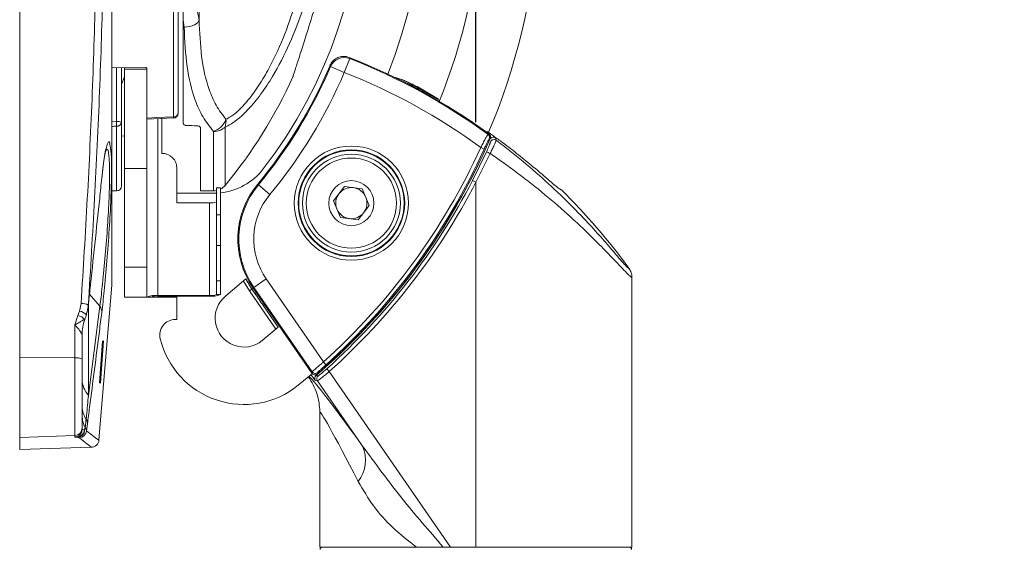
# Model space of a CAD drawing. Units: inches. Extents: x 0.5 to 16.5, y 0.2 to 10.8.
# Drawn here: x 12.9 to 13.6, y 4.5 to 4.9 of the extents above; entities that cross this region are included whole.
import ezdxf

# ---------------------------------------------------------------- set-up
doc = ezdxf.new("R2010")
doc.units = ezdxf.units.IN
doc.header["$MEASUREMENT"] = 0
doc.layers.add('LAYER_1', color=5, linetype='Continuous')
doc.styles.add('SLDTEXTSTYLE0', font='TXT', dxfattribs={"width": 0.75})
doc.dimstyles.new('SLDDIMSTYLE3', dxfattribs={"dimtxt": 0.125, "dimasz": 0.1, "dimexe": 0, "dimexo": 0.0625, "dimgap": 0.03125, "dimtad": 0, "dimtih": 1, "dimtoh": 1, "dimlfac": 6, "dimrnd": 1e-09, "dimzin": 12, "dimdsep": 46, "dimtxsty": 'SLDTEXTSTYLE0', "dimsah": 1, "dimcen": 0.09, "dimadec": 0, "dimazin": 3, "dimtfac": 1, "dimtofl": 0, "dimtmove": 0, "dimatfit": 3, "dimfxl": 0, "dimfrac": 2, "dimtolj": 1, "dimtzin": 12, "dimarcsym": 0})

# ---------------------------------------------------------------- blocks, each defined once
blk = doc.blocks.new('_D_2')
at = {"layer": 'LAYER_1'}
for p, q in [((13.25041, 4.81043), (13.25041, 5.85439)), ((13.63582, 3.20096), (13.63582, 5.85439)), ((13.25041, 5.80439), (13.63582, 5.80439)), ((13.63582, 5.80439), (13.73236, 5.80439)), ((13.84814, 5.80439), (13.82279, 5.80439)), ((13.82279, 5.80439), (13.82279, 5.60578)), ((14.23465, 5.80439), (14.26, 5.80439)), ((14.26, 5.80439), (14.26, 5.60578)), ((13.82279, 5.60578), (13.84814, 5.60578)), ((14.26, 5.60578), (14.23465, 5.60578))]:
    blk.add_line(p, q, dxfattribs=at)
for points in [[(13.25041, 5.80439), (13.35041, 5.77939), (13.35041, 5.82939)], [(13.63582, 5.80439), (13.53582, 5.82939), (13.53582, 5.77939)]]:
    blk.add_solid(points, dxfattribs=at)
at = {"layer": 'LAYER_1', "char_height": 0.125, "attachment_point": 1, "style": 'SLDTEXTSTYLE0'}
for s, insert in [('2.31', (13.82913, 5.99087, -0.07149)), ('58.7', (13.87982, 5.76691, -0.07149))]:
    blk.add_mtext(s, dxfattribs=dict(at, insert=insert))

msp = doc.modelspace()

# ---------------------------------------------------------------- linework, layer by layer
at = {"color": 7, "linetype": 'Continuous', "lineweight": 15}
for p, q in [((12.94604, 4.65337), (12.94604, 5.29235)), ((13.00762, 5.2423), (13.00762, 4.70245)), ((13.04857, 4.8139), (13.04857, 4.88841)), ((13.05179, 4.88976), (13.05179, 4.81645)), ((13.05573, 4.87393), (13.05512, 4.87885)), ((13.05512, 4.87885), (13.05512, 4.80999)), ((13.16261, 4.84357), (13.16626, 4.85288)), ((13.02999, 4.84695), (13.00762, 4.84674)), ((13.01401, 4.8468), (13.01401, 4.81036)), ((13.01601, 4.84584), (13.01601, 4.84682)), ((13.03096, 4.84584), (13.01601, 4.84584)), ((13.01601, 4.77946), (13.01601, 4.84584)), ((13.03096, 4.84588), (13.03096, 4.81318)), ((13.03096, 4.80038), (13.03096, 4.84584)), ((13.16261, 4.84357), (13.15342, 4.84749)), ((13.01401, 4.8355), (13.01601, 4.84095)), ((13.21137, 4.83339), (13.21165, 4.83393)), ((13.22546, 4.82574), (13.21165, 4.83393)), ((13.01401, 4.81036), (13.01401, 4.76786)), ((13.03095, 4.81251), (13.04859, 4.81323)), ((13.04096, 4.78962), (13.04096, 4.81292)), ((13.06679, 4.76453), (13.06679, 4.8063)), ((13.25993, 4.80279), (13.25799, 4.80418)), ((13.25847, 4.80239), (13.25921, 4.80259)), ((13.01601, 4.80134), (13.01401, 4.80117)), ((13.03096, 4.6937), (13.03096, 4.80038)), ((13.26003, 4.79958), (13.25929, 4.79938)), ((13.26354, 4.79998), (13.26398, 4.79833)), ((13.24819, 4.7715), (13.25745, 4.79058)), ((13.25995, 4.78955), (13.25041, 4.77035)), ((13.25595, 4.79248), (13.25368, 4.79352)), ((13.03096, 4.77946), (13.01601, 4.77946)), ((13.01601, 4.71365), (13.01601, 4.77946)), ((13.05096, 4.75661), (13.05096, 4.77972)), ((13.25041, 4.77035), (13.24819, 4.7715)), ((13.25041, 4.52681), (13.25041, 4.77035)), ((13.00762, 4.76453), (13.01067, 4.76453)), ((13.06679, 4.76453), (13.07538, 4.76453)), ((13.07996, 4.76661), (13.07746, 4.76661)), ((13.07746, 4.74868), (13.07746, 4.76661)), ((13.07996, 4.76661), (13.07996, 4.74868)), ((13.10484, 4.76898), (13.1053, 4.7686)), ((13.1053, 4.7686), (13.11299, 4.76222)), ((13.15543, 4.75793), (13.16273, 4.76749)), ((13.16273, 4.76749), (13.17466, 4.76594)), ((13.17466, 4.76594), (13.17929, 4.75484)), ((13.307, 4.76554), (13.30749, 4.7652)), ((13.05096, 4.76303), (13.07558, 4.76303)), ((13.07262, 4.75661), (13.05096, 4.75661)), ((13.07262, 4.69472), (13.07262, 4.75661)), ((13.07746, 4.76307), (13.07558, 4.76303)), ((13.16006, 4.74683), (13.15543, 4.75793)), ((13.17929, 4.75484), (13.17199, 4.74528)), ((13.07996, 4.74868), (13.07746, 4.74868)), ((13.07746, 4.74868), (13.07746, 4.72805)), ((13.07996, 4.74868), (13.07996, 4.72805)), ((13.17199, 4.74528), (13.16006, 4.74683)), ((13.07746, 4.72805), (13.07996, 4.72805)), ((13.07746, 4.70452), (13.07746, 4.72805)), ((13.07996, 4.72805), (13.07996, 4.70452)), ((13.01601, 4.71365), (13.03096, 4.71365)), ((13.01601, 4.6937), (13.01601, 4.71365)), ((13.07996, 4.70452), (13.07746, 4.70452)), ((13.07746, 4.70452), (13.07746, 4.69539)), ((13.07996, 4.70452), (13.07996, 4.69539)), ((13.0836, 4.69452), (13.09691, 4.70584)), ((13.09531, 4.70442), (13.09929, 4.69779)), ((13.10229, 4.70008), (13.11051, 4.70576)), ((13.11051, 4.70576), (13.14875, 4.65042)), ((13.35457, 4.52681), (13.35457, 4.70686)), ((12.99889, 4.59834), (13.00759, 4.70161)), ((13.10099, 4.69896), (13.09929, 4.69779)), ((13.09929, 4.69779), (13.11696, 4.67222)), ((13.10307, 4.69595), (13.10099, 4.69896)), ((13.10229, 4.70008), (13.1018, 4.69974)), ((13.1018, 4.69974), (13.14107, 4.64291)), ((13.14118, 4.64379), (13.10229, 4.70008)), ((13.03096, 4.6937), (13.01601, 4.6937)), ((13.03346, 4.6937), (13.03096, 4.6937)), ((13.05091, 4.6937), (13.03346, 4.6937)), ((13.03829, 4.69472), (13.07262, 4.69472)), ((13.03829, 4.69437), (13.03829, 4.69472)), ((13.03829, 4.69437), (13.07262, 4.69437)), ((13.05091, 4.67875), (13.05091, 4.6937)), ((13.07262, 4.69472), (13.07262, 4.69437)), ((13.07746, 4.69539), (13.07996, 4.69539)), ((12.98492, 4.6813), (12.98599, 4.68432)), ((12.98599, 4.68432), (12.98703, 4.68947)), ((12.99189, 4.6281), (12.99952, 4.68753)), ((12.98288, 4.67507), (12.98492, 4.6813)), ((12.99039, 4.68166), (12.99062, 4.68267)), ((13.05091, 4.67875), (13.0499, 4.67875)), ((12.98288, 4.65313), (12.98288, 4.67507)), ((13.10783, 4.6646), (13.11853, 4.67358)), ((12.98771, 4.66865), (12.98771, 4.65217)), ((12.98771, 4.66846), (12.98771, 4.66865)), ((13.00135, 4.66436), (12.99922, 4.63634)), ((12.99985, 4.63631), (13.00203, 4.66439)), ((13.00203, 4.66439), (13.00135, 4.66436)), ((12.98288, 4.65313), (12.94604, 4.65337)), ((12.94604, 4.60005), (12.94604, 4.65337)), ((12.98288, 4.60133), (12.98288, 4.65313)), ((12.98771, 4.65217), (12.98771, 4.60632)), ((13.15042, 4.64856), (13.14875, 4.65042)), ((13.15262, 4.644), (13.15095, 4.64586)), ((13.13195, 4.6348), (13.14145, 4.64272)), ((13.14107, 4.64291), (13.14118, 4.64379)), ((13.15262, 4.644), (13.2336, 4.52681)), ((12.99922, 4.63634), (12.99985, 4.63631)), ((13.14475, 4.6378), (13.14333, 4.63798)), ((13.17486, 4.59423), (13.14475, 4.6378)), ((13.14624, 4.6168), (13.14624, 4.52681)), ((12.98771, 4.60632), (12.98771, 4.60549)), ((12.98771, 4.6054), (12.98771, 4.60549)), ((12.99125, 4.60898), (12.99062, 4.6045)), ((12.98288, 4.60133), (12.94604, 4.60005)), ((12.94604, 4.59186), (12.94604, 4.60005)), ((12.98288, 4.60024), (12.98288, 4.60133)), ((12.9848, 4.60003), (12.98288, 4.60024)), ((12.98581, 4.59984), (12.9848, 4.60003)), ((12.98936, 4.60509), (12.98936, 4.605)), ((12.94604, 4.59186), (12.9937, 4.59352)), ((13.14624, 4.52681), (13.21075, 4.52681)), ((13.21075, 4.52681), (13.22869, 4.52681)), ((13.22869, 4.52681), (13.21075, 4.52681)), ((13.2336, 4.52681), (13.22869, 4.52681)), ((13.25041, 4.52681), (13.2336, 4.52681)), ((13.25041, 4.52681), (13.35457, 4.52681))]:
    msp.add_line(p, q, dxfattribs=at)
at = {"color": 8, "linetype": 'Continuous', "lineweight": 15}
for p, q in [((13.00759, 4.70161), (13.00759, 5.24308)), ((13.01056, 4.81082), (13.01056, 4.84677)), ((13.20286, 4.83712), (13.20524, 4.83624)), ((13.20513, 4.83596), (13.20524, 4.83624)), ((13.21488, 4.83076), (13.21519, 4.83132)), ((13.00762, 4.81075), (13.01056, 4.81082)), ((13.03829, 4.69472), (13.03829, 4.81281)), ((13.01067, 4.76453), (13.01067, 4.80772)), ((13.07538, 4.76453), (13.07538, 4.80424)), ((13.08308, 4.80718), (13.08308, 4.76815)), ((13.25908, 4.8027), (13.25945, 4.80321)), ((13.30749, 4.7652), (13.30719, 4.76538)), ((13.10099, 4.69896), (13.09691, 4.70584)), ((13.10099, 4.69896), (13.1019, 4.69959)), ((12.9926, 4.69559), (12.99952, 4.68753)), ((13.05091, 4.6937), (13.05091, 4.69437)), ((13.10307, 4.69595), (13.10398, 4.69658)), ((12.99189, 4.68894), (12.99189, 4.6281)), ((13.10866, 4.68786), (13.10957, 4.68849)), ((13.11853, 4.67358), (13.10866, 4.68786))]:
    msp.add_line(p, q, dxfattribs=at)
at = {"color": 7, "linetype": 'Continuous', "lineweight": 15, "flags": 128}
for points in [[(13.06571, 4.87868), (13.06544, 4.87778), (13.06481, 4.87691), (13.06386, 4.87611), (13.06262, 4.8754), (13.06112, 4.87481), (13.05944, 4.87435), (13.05761, 4.87406), (13.05573, 4.87393)], [(13.16592, 4.85365), (13.16618, 4.85306), (13.16626, 4.85288)], [(13.15342, 4.84749), (13.15334, 4.84767), (13.15309, 4.84824)], [(13.03096, 4.81318), (13.03762, 4.81345), (13.04857, 4.8139)], [(13.07538, 4.76453), (13.07648, 4.76459), (13.07746, 4.76475)], [(13.14375, 4.64129), (13.14399, 4.64126), (13.14491, 4.64114), (13.14518, 4.64111)], [(13.14488, 4.64333), (13.14484, 4.64307), (13.14476, 4.64244)]]:
    msp.add_lwpolyline(points, dxfattribs=at)
at = {"color": 8, "linetype": 'Continuous', "lineweight": 15, "flags": 128}
for points in [[(13.21519, 4.83132), (13.22092, 4.82812), (13.22628, 4.825)], [(13.25988, 4.79923), (13.26003, 4.79946), (13.26037, 4.79984)]]:
    msp.add_lwpolyline(points, dxfattribs=at)
at = {"color": 7, "linetype": 'Continuous', "lineweight": 15}
for radius in [0.03808, 0.03558, 0.03517, 0.03267, 0.03008, 0.01504]:
    msp.add_circle((13.16736, 4.75639), radius, dxfattribs=at)
for centre, radius, start, end in [((12.8582, 4.97286), 0.435, 336.95922, 51), ((12.8582, 4.97286), 0.39667, 337.90311, 51), ((12.8582, 4.97286), 0.35817, 338.54631, 51), ((12.8582, 4.97286), 0.3165, 322.274, 37.726), ((13.16262, 4.84355), 0.01001, 68.68276, 156.82415), ((13.01546, 4.468), 0.41396, 53.92661, 68.68631), ((13.01546, 4.468), 0.41337, 53.99325, 68.60402), ((12.85849, 4.97327), 0.32004, 320.33219, 337.00344), ((12.85849, 4.97327), 0.32063, 320.33219, 336.90289), ((12.85849, 4.97327), 0.33063, 320.33219, 336.90289), ((13.01546, 4.468), 0.40337, 53.80262, 68.60402), ((12.83577, 4.97286), 0.32104, 320.38376, 335.70832), ((13.04883, 4.81688), 0.00299, 265.06052, 351.7312), ((13.04846, 4.81645), 0.00333, 272.33679, 0), ((13.01143, 4.80421), 0.00667, 67.21536, 97.47551), ((13.0864, 4.81211), 0.07585, 180.971, 183.31893), ((13.01098, 4.81075), 0.00305, 264.17006, 352.63795), ((13.07111, 4.81688), 0.01334, 288.65535, 340.07693), ((13.07346, 4.81085), 0.0103, 339.07916, 8.28173), ((13.07558, 4.81529), 0.01105, 268.94383, 312.74231), ((12.85849, 4.97327), 0.4375, 310.86972, 336.60821), ((13.257, 4.80037), 0.0025, 336.60765, 53.93078), ((13.26248, 4.79633), 0.0025, 53.15453, 156.30061), ((13.26204, 4.79798), 0.0025, 53.34199, 131.95656), ((13.04101, 4.77967), 0.00995, 0.28153, 90.27879), ((12.85849, 4.97327), 0.43415, 311.95746, 335.54081), ((12.85849, 4.97327), 0.43665, 311.95746, 335.54081), ((13.25115, 4.77186), 0.01976, 63.54236, 71.404), ((13.07558, 4.8047), 0.04167, 276.0341, 322.274), ((12.8582, 4.97286), 0.43891, 311.83668, 332.69074), ((12.8582, 4.97286), 0.4414, 311.83668, 332.69074), ((13.01067, 4.76786), 0.00333, 270, 0), ((13.07538, 4.77453), 0.01, 297.24401, 320.38376), ((13.14901, 4.73236), 0.05738, 140.33219, 214.64498), ((13.14901, 4.73236), 0.05678, 140.33219, 214.64498), ((13.16736, 4.75639), 0.01042, 82.62502, 142.62502), ((13.16736, 4.75639), 0.01042, 22.62502, 82.62502), ((13.01546, 4.468), 0.41667, 35.9739, 45.50306), ((13.07381, 4.7658), 0.00926, 262.65042, 293.19586), ((13.14901, 4.73236), 0.04679, 140.33219, 214.64498), ((13.16736, 4.75639), 0.01042, 142.62502, 202.62502), ((13.16736, 4.75639), 0.01042, 322.62502, 22.62502), ((13.16736, 4.75639), 0.01042, 202.62502, 262.62502), ((13.16736, 4.75639), 0.01042, 262.62502, 322.62502), ((12.99762, 4.70245), 0.01, 355.18585, 0), ((13.03649, 4.68078), 0.01405, 82.65042, 113.19586), ((13.03711, 4.68518), 0.00926, 82.65042, 113.19586), ((13.07442, 4.70831), 0.01405, 262.65042, 293.19586), ((13.07381, 4.7039), 0.00926, 262.65042, 293.19586), ((13.09572, 4.67956), 0.01925, 129, 309), ((12.98751, 4.68062), 0.00887, 60.84178, 93.15493), ((12.99415, 4.68357), 0.00667, 359.20361, 36.45035), ((12.98334, 4.6731), 0.00835, 42.80345, 79.09535), ((13.01888, 4.66846), 0.03117, 160.67991, 179.99945), ((13.01795, 4.66865), 0.03024, 160.60656, 179.99267), ((13.0499, 4.66833), 0.01042, 90, 193.76831), ((13.09572, 4.67956), 0.05758, 193.76831, 309), ((12.98401, 4.64618), 0.00703, 58.28649, 99.23924), ((13.00388, 4.63896), 0.01617, 181.22043, 222.19125), ((13.14324, 4.64522), 0.0025, 214.73891, 310.86361), ((13.14539, 4.6394), 0.0025, 130.80747, 214.57333), ((13.14681, 4.63922), 0.0025, 130.93207, 214.57352), ((13.00196, 4.62061), 0.01425, 180.81828, 215.91202), ((13.00695, 4.61497), 0.01924, 180.23, 206.65926), ((12.98476, 4.60907), 0.00649, 359.22519, 29.32769), ((12.98271, 4.60632), 0.005, 271.96323, 359.96643), ((12.98923, 4.60812), 0.00304, 239.96654, 272.56089), ((12.98442, 4.60496), 0.00494, 274.46052, 0.45722), ((12.98562, 4.60484), 0.00501, 272.15275, 356.11988), ((12.98928, 4.60826), 0.00326, 241.10899, 271.42721), ((12.99389, 4.59853), 0.005, 267.52974, 357.92944), ((13.1534, 4.58484), 0.02342, 322.45017, 23.65303), ((13.14811, 4.52514), 0.00167, 90, 179), ((13.3527, 4.52514), 0.00167, 1, 90)]:
    msp.add_arc(centre, radius, start, end, dxfattribs=at)
at = {"color": 8, "linetype": 'Continuous', "lineweight": 15}
for centre, radius, start, end in [((13.19511, 4.84138), 0.01811, 331.8343, 333.85092), ((13.03379, 4.81314), 0.0148, 359.92041, 2.94567), ((12.8582, 4.97286), 0.43758, 310.73582, 334.6533), ((12.98495, 4.67712), 0.00728, 39.9287, 81.75034)]:
    msp.add_arc(centre, radius, start, end, dxfattribs=at)
at = {"color": 7, "linetype": 'Continuous', "lineweight": 15}
for centre, major_axis, ratio, start_param, end_param in [((13.17054, 4.19593), (-0.06099, 1.09656), 0.077943, 0.573089, 0.894375), ((16.0207, 4.97286), (5.96589, -0.02903), 0.03458, 4.192782, 4.194103), ((13.25041, 4.40576), (-0.10411, 0.21123), 0.016827, 5.599049, 6.317314)]:
    msp.add_ellipse(centre, major_axis=major_axis, ratio=ratio, start_param=start_param, end_param=end_param, dxfattribs=at)
at = {"color": 8, "linetype": 'Continuous', "lineweight": 15}
for centre, major_axis, ratio, start_param, end_param in [((10.11449, 4.97286), (5.87043, 0.02903), 0.035142, 5.227556, 5.228153), ((13.28466, 4.42943), (-0.14577, 0.21121), 0.019836, 5.593654, 6.260073)]:
    msp.add_ellipse(centre, major_axis=major_axis, ratio=ratio, start_param=start_param, end_param=end_param, dxfattribs=at)
at = {"color": 7, "linetype": 'Continuous', "lineweight": 15}
for points, knots in [([(12.98703, 4.68947), (12.98846, 4.71282), (12.99133, 4.75954), (12.99467, 4.8304), (12.99692, 4.90178), (12.9977, 4.97318), (12.99691, 5.04431), (12.99468, 5.1151), (12.99135, 5.18587), (12.98847, 5.23278), (12.98703, 5.25625)], [0, 0, 0, 0, 0.12465, 0.2495456, 0.3752263, 0.5011942, 0.6252188, 0.7495247, 0.8746359, 1, 1, 1, 1]), ([(12.99183, 5.25736), (12.99326, 5.23404), (12.99612, 5.18735), (12.99946, 5.11655), (13.0017, 5.04524), (13.0025, 4.97369), (13.00174, 4.90217), (12.99952, 4.83076), (12.99618, 4.75936), (12.99328, 4.71205), (12.99183, 4.68836)], [0, 0, 0, 0, 0.1240641, 0.2483706, 0.3734479, 0.4988053, 0.6234222, 0.7483214, 0.8740324, 1, 1, 1, 1]), ([(13.08308, 5.13855), (13.08556, 5.13722), (13.09194, 5.13378), (13.10202, 5.12339), (13.11191, 5.1098), (13.1209, 5.09433), (13.12913, 5.0765), (13.13732, 5.05359), (13.14397, 5.02671), (13.14806, 4.99607), (13.14898, 4.96211), (13.14546, 4.92526), (13.13724, 4.89096), (13.12653, 4.86273), (13.11666, 4.84351), (13.10707, 4.829), (13.0977, 4.81757), (13.08932, 4.8102), (13.08432, 4.80777), (13.08308, 4.80718)], [0, 0, 0, 0, 0.033498, 0.086367, 0.130626, 0.174982, 0.229446, 0.283961, 0.362391, 0.441144, 0.519665, 0.621326, 0.722889, 0.788609, 0.854187, 0.892733, 0.931199, 0.982983, 1, 1, 1, 1]), ([(13.08365, 4.81234), (13.08475, 4.81292), (13.08923, 4.8153), (13.09669, 4.82254), (13.10493, 4.83357), (13.11345, 4.8477), (13.12216, 4.86631), (13.13161, 4.89369), (13.13886, 4.92685), (13.14237, 4.96743), (13.14032, 5.01021), (13.13319, 5.04626), (13.12443, 5.07318), (13.11717, 5.09042), (13.10922, 5.10543), (13.10051, 5.11855), (13.09158, 5.1287), (13.08585, 5.13209), (13.08365, 5.13339)], [0, 0, 0, 0, 0.016014, 0.065486, 0.10321, 0.14102, 0.206878, 0.272878, 0.376382, 0.47998, 0.600147, 0.720186, 0.775087, 0.829937, 0.873752, 0.917465, 0.968372, 1, 1, 1, 1]), ([(13.12835, 4.8408), (13.12837, 4.84087), (13.12843, 4.84104), (13.12997, 4.84581), (13.13256, 4.85385), (13.13604, 4.86477), (13.14004, 4.87747), (13.14408, 4.89051), (13.14691, 4.89975), (13.1482, 4.90399), (13.14852, 4.90505)], [0, 0, 0, 0, 0.099196, 0.2301523, 0.3641005, 0.5038988, 0.6500232, 0.8001938, 0.9501357, 1, 1, 1, 1]), ([(13.05512, 4.87885), (13.05512, 4.88169), (13.05512, 4.88554), (13.05512, 4.88976), (13.05512, 4.89085)], [0, 0, 0, 0, 0.7402161, 1, 1, 1, 1]), ([(13.05697, 4.89287), (13.05889, 4.89124), (13.06308, 4.8877), (13.06529, 4.88249), (13.06563, 4.87941), (13.06571, 4.87868)], [0, 0, 0, 0, 0.391936, 0.85538, 1, 1, 1, 1]), ([(13.06571, 4.87868), (13.06609, 4.87047), (13.06688, 4.85379), (13.07099, 4.83513), (13.07683, 4.8214), (13.08137, 4.81538), (13.08365, 4.81234)], [0, 0, 0, 0, 0.3173558, 0.6446016, 0.8206574, 1, 1, 1, 1]), ([(13.07538, 4.80424), (13.07292, 4.80736), (13.06797, 4.81366), (13.06168, 4.82775), (13.05706, 4.84728), (13.05618, 4.86494), (13.05573, 4.87393)], [0, 0, 0, 0, 0.178121, 0.359639, 0.674042, 1, 1, 1, 1]), ([(13.15309, 4.84824), (13.15363, 4.84924), (13.15471, 4.85122), (13.15747, 4.8533), (13.16069, 4.85439), (13.16364, 4.85439), (13.16531, 4.85385), (13.16592, 4.85365)], [0, 0, 0, 0, 0.2188387, 0.4376837, 0.6563896, 0.8750424, 1, 1, 1, 1]), ([(13.02999, 4.84695), (13.03008, 4.84695), (13.03026, 4.84693), (13.03052, 4.84681), (13.03076, 4.84658), (13.03093, 4.84625), (13.03095, 4.846), (13.03096, 4.84588)], [0, 0, 0, 0, 0.143815, 0.287, 0.486643, 0.762582, 1, 1, 1, 1]), ([(13.21172, 4.83388), (13.2096, 4.83501), (13.20544, 4.83721), (13.20223, 4.83837), (13.20066, 4.83893)], [0, 0, 0, 0, 0.512295, 1, 1, 1, 1]), ([(13.20524, 4.83624), (13.20678, 4.83559), (13.20886, 4.83471), (13.21086, 4.83366), (13.21137, 4.83339)], [0, 0, 0, 0, 0.743559, 1, 1, 1, 1]), ([(13.21137, 4.83339), (13.21239, 4.83284), (13.21367, 4.83216), (13.21494, 4.83146), (13.21519, 4.83132)], [0, 0, 0, 0, 0.8034318, 1, 1, 1, 1]), ([(13.05512, 4.80999), (13.05517, 4.80973), (13.05526, 4.80923), (13.0559, 4.80864), (13.05669, 4.80828), (13.05728, 4.80823), (13.05754, 4.80821)], [0, 0, 0, 0, 0.308482, 0.575691, 0.810992, 1, 1, 1, 1]), ([(13.06438, 4.80804), (13.06463, 4.80801), (13.06514, 4.80797), (13.06582, 4.8077), (13.06636, 4.80732), (13.06672, 4.80683), (13.06677, 4.80647), (13.06679, 4.8063)], [0, 0, 0, 0, 0.186029, 0.371632, 0.568149, 0.789852, 1, 1, 1, 1]), ([(13.25921, 4.80259), (13.25942, 4.8024), (13.25984, 4.80203), (13.26019, 4.80124), (13.26029, 4.80039), (13.26012, 4.79985), (13.26003, 4.79958)], [0, 0, 0, 0, 0.250032, 0.500069, 0.749997, 1, 1, 1, 1]), ([(13.26354, 4.79998), (13.26352, 4.8), (13.26348, 4.80007), (13.26306, 4.80044), (13.26214, 4.80118), (13.26089, 4.80215), (13.25993, 4.80285), (13.25945, 4.80321)], [0, 0, 0, 0, 0.098844, 0.318998, 0.544658, 0.772204, 1, 1, 1, 1]), ([(13.25368, 4.79352), (13.25421, 4.79454), (13.25527, 4.79659), (13.2567, 4.7993), (13.25778, 4.80131), (13.25833, 4.80225), (13.25843, 4.80236), (13.25847, 4.80239)], [0, 0, 0, 0, 0.224025, 0.448704, 0.671174, 0.889081, 1, 1, 1, 1]), ([(13.25929, 4.79938), (13.25926, 4.79935), (13.25918, 4.79927), (13.25879, 4.79854), (13.25803, 4.79699), (13.25704, 4.79487), (13.25632, 4.79328), (13.25595, 4.79248)], [0, 0, 0, 0, 0.1101535, 0.3268099, 0.5489159, 0.774376, 1, 1, 1, 1]), ([(13.25745, 4.79058), (13.25761, 4.79095), (13.25813, 4.79209), (13.25892, 4.79391), (13.25965, 4.7957), (13.26013, 4.79698), (13.26017, 4.79721), (13.26019, 4.79733)], [0, 0, 0, 0, 0.1096, 0.336402, 0.558573, 0.77911, 1, 1, 1, 1]), ([(13.26398, 4.79833), (13.26395, 4.79817), (13.2639, 4.79785), (13.26319, 4.79619), (13.26211, 4.79386), (13.26095, 4.7915), (13.2602, 4.79003), (13.25995, 4.78955)], [0, 0, 0, 0, 0.221238, 0.442032, 0.664191, 0.890658, 1, 1, 1, 1]), ([(13.30719, 4.76538), (13.30686, 4.76551), (13.30609, 4.7658), (13.29966, 4.77132), (13.29018, 4.77946), (13.27903, 4.78851), (13.27018, 4.79553), (13.26423, 4.79973), (13.26216, 4.80119)], [0, 0, 0, 0, 0.145122, 0.333071, 0.573775, 0.742011, 0.910381, 1, 1, 1, 1]), ([(13.26398, 4.79833), (13.26703, 4.79601), (13.27626, 4.78899), (13.29089, 4.77675), (13.30754, 4.76147), (13.32147, 4.74736), (13.33285, 4.73491), (13.34229, 4.7241), (13.34955, 4.71539), (13.35119, 4.71389), (13.35184, 4.7133)], [0, 0, 0, 0, 0.072435, 0.219004, 0.365601, 0.522543, 0.638912, 0.755081, 0.904103, 1, 1, 1, 1]), ([(13.0068, 4.79162), (13.0069, 4.79103), (13.00734, 4.78844), (13.00743, 4.77716), (13.00698, 4.75963), (13.00585, 4.73887), (13.00428, 4.71743), (13.00251, 4.69776), (13.00136, 4.68804), (13.00082, 4.68347)], [0, 0, 0, 0, 0.047697, 0.208703, 0.365429, 0.522643, 0.684475, 0.851942, 1, 1, 1, 1]), ([(13.00098, 4.77405), (13.00111, 4.77525), (13.00154, 4.77936), (13.00229, 4.78485), (13.0031, 4.7897), (13.00375, 4.79236), (13.00385, 4.79267), (13.0039, 4.79279)], [0, 0, 0, 0, 0.112022, 0.386081, 0.655075, 0.86302, 1, 1, 1, 1]), ([(13.35457, 4.70686), (13.35454, 4.7068), (13.35438, 4.70651), (13.35141, 4.70928), (13.34354, 4.71771), (13.33319, 4.72844), (13.32093, 4.74054), (13.30584, 4.75436), (13.28783, 4.76928), (13.27239, 4.78095), (13.26285, 4.78754), (13.25995, 4.78955)], [0, 0, 0, 0, 0.0330295, 0.1541053, 0.2987758, 0.4090687, 0.5195239, 0.6666426, 0.8034858, 0.9402978, 1, 1, 1, 1]), ([(12.99183, 4.68836), (12.99218, 4.69166), (12.99472, 4.71547), (12.99772, 4.74374), (13.00035, 4.7687), (13.00082, 4.77317)], [0, 0, 0, 0, 0.116471, 0.841765, 1, 1, 1, 1]), ([(13.35266, 4.71276), (13.3532, 4.71185), (13.35425, 4.71009), (13.35457, 4.70796), (13.35457, 4.70692), (13.35457, 4.70686)], [0, 0, 0, 0, 0.499136, 0.975052, 1, 1, 1, 1]), ([(13.10866, 4.68786), (13.10771, 4.68924), (13.10585, 4.69193), (13.10398, 4.69463), (13.10307, 4.69595)], [0, 0, 0, 0, 0.50862, 1, 1, 1, 1]), ([(12.99183, 4.68836), (12.99182, 4.68813), (12.99172, 4.68619), (12.99113, 4.68431), (12.99062, 4.68267)], [0, 0, 0, 0, 0.120976, 1, 1, 1, 1]), ([(12.98288, 4.67507), (12.98289, 4.67507), (12.98331, 4.67531), (12.98446, 4.67597), (12.98617, 4.67701), (12.98785, 4.67804), (12.98882, 4.67858), (12.98926, 4.67875), (12.9894, 4.67876), (12.98942, 4.6787), (12.98942, 4.67869)], [0, 0, 0, 0, 0.003553, 0.143726, 0.39344, 0.628145, 0.829304, 0.876295, 0.966147, 1, 1, 1, 1]), ([(12.98942, 4.67869), (12.98942, 4.67869), (12.98943, 4.67868), (12.98944, 4.67872), (12.98946, 4.67876), (12.98946, 4.67877)], [0, 0, 0, 0, 0.270812, 0.630257, 1, 1, 1, 1]), ([(12.98946, 4.67876), (12.98955, 4.67901), (12.98991, 4.68002), (12.99026, 4.68103), (12.99053, 4.68179)], [0, 0, 0, 0, 0.249976, 1, 1, 1, 1]), ([(13.00082, 4.68347), (13.00028, 4.67924), (12.99759, 4.65807), (12.99439, 4.63325), (12.99172, 4.61267), (12.99125, 4.60898)], [0, 0, 0, 0, 0.17028, 0.851402, 1, 1, 1, 1]), ([(12.98771, 4.66865), (12.98771, 4.66868), (12.98769, 4.6688), (12.98743, 4.66935), (12.98664, 4.67057), (12.9854, 4.67222), (12.9841, 4.67376), (12.98322, 4.67471), (12.98289, 4.67506), (12.98288, 4.67507)], [0, 0, 0, 0, 0.035561, 0.175918, 0.374035, 0.601903, 0.8511, 0.996266, 1, 1, 1, 1]), ([(13.14118, 4.64379), (13.14128, 4.64391), (13.14148, 4.64415), (13.14285, 4.64538), (13.14483, 4.64709), (13.14693, 4.64888), (13.14827, 4.65001), (13.14875, 4.65042)], [0, 0, 0, 0, 0.218695, 0.437133, 0.656338, 0.876816, 1, 1, 1, 1]), ([(13.15042, 4.64856), (13.15007, 4.64824), (13.14908, 4.64735), (13.14754, 4.64595), (13.14608, 4.64459), (13.14508, 4.64362), (13.14495, 4.64343), (13.14488, 4.64333)], [0, 0, 0, 0, 0.1236785, 0.3448689, 0.5642628, 0.7822538, 1, 1, 1, 1]), ([(13.14518, 4.64111), (13.14522, 4.64112), (13.14533, 4.64116), (13.14602, 4.64166), (13.14733, 4.64272), (13.14905, 4.64417), (13.15032, 4.6453), (13.15095, 4.64586)], [0, 0, 0, 0, 0.12086, 0.339457, 0.559121, 0.779718, 1, 1, 1, 1]), ([(13.14624, 4.6168), (13.14624, 4.61689), (13.14623, 4.62109), (13.14507, 4.62963), (13.14092, 4.63689), (13.13884, 4.64055)], [0, 0, 0, 0, 0.010046, 0.501107, 1, 1, 1, 1]), ([(13.14034, 4.642), (13.14053, 4.64174), (13.14103, 4.64101), (13.14183, 4.63989), (13.1426, 4.63884), (13.14316, 4.63813), (13.14327, 4.63803), (13.14333, 4.63798)], [0, 0, 0, 0, 0.127475, 0.346348, 0.564306, 0.782153, 1, 1, 1, 1]), ([(13.14476, 4.64244), (13.14453, 4.64227), (13.14407, 4.64195), (13.14322, 4.64178), (13.14238, 4.64189), (13.14161, 4.64227), (13.14125, 4.6427), (13.14107, 4.64291)], [0, 0, 0, 0, 0.20096, 0.401928, 0.602732, 0.803444, 1, 1, 1, 1]), ([(13.15262, 4.644), (13.15175, 4.64327), (13.15001, 4.64182), (13.14767, 4.63994), (13.14588, 4.63855), (13.14495, 4.63788), (13.14481, 4.63782), (13.14475, 4.6378)], [0, 0, 0, 0, 0.220467, 0.441273, 0.660978, 0.879357, 1, 1, 1, 1]), ([(12.99189, 4.6281), (12.99148, 4.62368), (12.99099, 4.61842), (12.99049, 4.61311), (12.99041, 4.61225)], [0, 0, 0, 0, 0.839053, 1, 1, 1, 1]), ([(12.99041, 4.61225), (12.99024, 4.61061), (12.99002, 4.60847), (12.9898, 4.60675), (12.98975, 4.60634)], [0, 0, 0, 0, 0.764848, 1, 1, 1, 1]), ([(12.98975, 4.60634), (12.98971, 4.60627), (12.98962, 4.60613), (12.9895, 4.60588), (12.98942, 4.60559), (12.98938, 4.60536), (12.98936, 4.60518), (12.98936, 4.6051), (12.98936, 4.60509)], [0, 0, 0, 0, 0.313244, 0.639458, 0.772097, 0.905965, 0.983011, 1, 1, 1, 1]), ([(12.98975, 4.60634), (12.99003, 4.60597), (12.99049, 4.60536), (12.99058, 4.60475), (12.99062, 4.6045)], [0, 0, 0, 0, 0.602822, 1, 1, 1, 1]), ([(12.98288, 4.60024), (12.98289, 4.60024), (12.98322, 4.60027), (12.98409, 4.60043), (12.9854, 4.60104), (12.98664, 4.60219), (12.98743, 4.60361), (12.98769, 4.60477), (12.9877, 4.60532), (12.98771, 4.6054)], [0, 0, 0, 0, 0.003797, 0.147256, 0.396478, 0.626509, 0.82897, 0.973009, 1, 1, 1, 1]), ([(12.98936, 4.605), (12.98936, 4.60491), (12.98933, 4.60452), (12.98919, 4.60399), (12.98874, 4.60301), (12.98779, 4.60189), (12.98613, 4.60086), (12.98443, 4.60035), (12.98331, 4.60025), (12.98289, 4.60024), (12.98288, 4.60024)], [0, 0, 0, 0, 0.0257383, 0.1198385, 0.1666974, 0.3722809, 0.6084862, 0.8577276, 0.9963793, 1, 1, 1, 1]), ([(13.17486, 4.59423), (13.18342, 4.5825), (13.20033, 4.55932), (13.21931, 4.53756), (13.22869, 4.52681)], [0, 0, 0, 0, 0.5059895, 1, 1, 1, 1]), ([(13.21075, 4.52681), (13.20533, 4.53106), (13.19466, 4.53944), (13.18161, 4.55399), (13.17521, 4.56499), (13.17197, 4.57056)], [0, 0, 0, 0, 0.337668, 0.664993, 1, 1, 1, 1])]:
    msp.add_open_spline(points, degree=3, knots=knots, dxfattribs=at)
at = {"color": 8, "linetype": 'Continuous', "lineweight": 15}
for points, knots in [([(13.21165, 4.83393), (13.20771, 4.83582), (13.20066, 4.8392), (13.19723, 4.84013), (13.19572, 4.84053)], [0, 0, 0, 0, 0.5596543, 1, 1, 1, 1]), ([(13.00082, 4.77317), (13.00145, 4.7785), (13.0027, 4.78917), (13.00457, 4.79699), (13.00608, 4.79837), (13.00659, 4.79358), (13.0068, 4.79162)], [0, 0, 0, 0, 0.270586, 0.541357, 0.811473, 1, 1, 1, 1]), ([(12.99952, 4.68753), (13.00006, 4.6917), (13.00121, 4.7006), (13.00298, 4.71874), (13.00455, 4.73867), (13.00567, 4.75791), (13.00616, 4.77468), (13.00588, 4.78697), (13.00498, 4.79342), (13.00403, 4.79217), (13.00361, 4.79163)], [0, 0, 0, 0, 0.118003, 0.25194, 0.381636, 0.507688, 0.633305, 0.76234, 0.896281, 1, 1, 1, 1]), ([(13.35184, 4.7133), (13.3521, 4.71302), (13.35272, 4.71237), (13.35268, 4.71261), (13.35266, 4.71276)], [0, 0, 0, 0, 0.428717, 1, 1, 1, 1]), ([(13.14375, 4.64129), (13.14372, 4.64132), (13.14365, 4.64136), (13.14348, 4.6416), (13.14334, 4.64182), (13.14332, 4.64185)], [0, 0, 0, 0, 0.460616, 0.921529, 1, 1, 1, 1]), ([(12.99369, 4.59379), (12.99376, 4.59374), (12.99397, 4.5936), (12.99122, 4.59543), (12.98761, 4.59837), (12.98581, 4.59984)], [0, 0, 0, 0, 0.199208, 0.599966, 1, 1, 1, 1]), ([(12.99062, 4.6045), (12.99242, 4.60301), (12.99602, 4.60005), (12.99877, 4.59819), (12.99857, 4.59832), (12.9985, 4.59837)], [0, 0, 0, 0, 0.3999587, 0.7991647, 1, 1, 1, 1])]:
    msp.add_open_spline(points, degree=3, knots=knots, dxfattribs=at)

# ---------------------------------------------------------------- dimensions: what is measured, and where the dimension line sits
at = {"layer": 'LAYER_1'}
dim = msp.add_linear_dim(base=(13.25041, 5.80439), p1=(13.63582, 3.15096), p2=(13.25041, 4.76043), dimstyle='SLDDIMSTYLE3', dxfattribs=at)
dim.commit()
dim.dimension.update_dxf_attribs({"geometry": '_D_2', "text_midpoint": (14.0414, 5.80439), "dimtype": 160})

doc.saveas('drawing.dxf')
